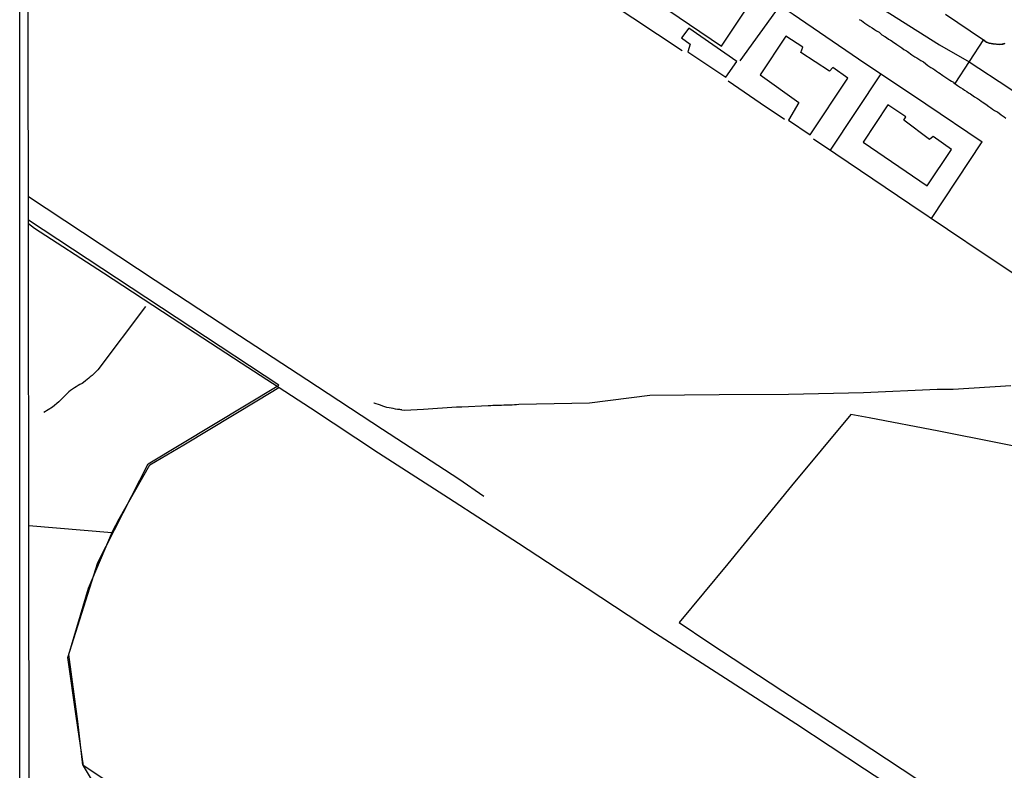
# Model space of a CAD drawing. Units: millimetres. Extents: x 185548 to 187962, y 1660429 to 1663206.
# Drawn here: x 185548 to 185707, y 1662473 to 1662595 of the extents above; entities that cross this region are included whole.
import ezdxf

# ---------------------------------------------------------------- set-up
doc = ezdxf.new("R2010")
doc.units = ezdxf.units.MM
for name, color, linetype in [('IMAGEM', 7, 'Continuous'), ('V-BANHADO', 102, 'Continuous'), ('V-CRUZAMENTO', 1, 'Continuous'), ('V-EDIFICACAO', 2, 'Continuous'), ('V-EIXO_DE_LOGRADOURO', 3, 'Continuous'), ('V-LOTE', 1, 'Continuous'), ('V-QUADRA', 2, 'Continuous'), ('V-TESTADA', 5, 'Continuous'), ('V-VALETA', 173, 'Continuous'), ('X-LIMITE_5000', 7, 'Continuous')]:
    doc.layers.add(name, color=color, linetype=linetype)
picture_1 = doc.add_image_def('image1.jpg', size_in_pixel=(4022, 4626))

msp = doc.modelspace()

# ---------------------------------------------------------------- linework, layer by layer
at = {"layer": 'V-BANHADO'}
msp.add_lwpolyline([(185561.03, 1662468.86), (185557.98, 1662473.98), (185556.79, 1662482), (185555.44, 1662491.45), (185560.3, 1662506.84), (185568.41, 1662522.77), (185589.49, 1662535.46), (185549.08, 1662562.13)], dxfattribs=at)
at = {"layer": 'V-CRUZAMENTO'}
msp.add_lwpolyline([(185706.7, 1662590.66), (185706.57, 1662590.64), (185706.49, 1662590.62), (185706.4, 1662590.59), (185706.36, 1662590.59), (185706.32, 1662590.55), (185705.84, 1662590.51), (185704.83, 1662590.62), (185704.81, 1662590.61), (185704.5, 1662590.68), (185704.2, 1662590.74), (185703.79, 1662590.91), (185703.26, 1662591.3), (185698.67, 1662584.23), (185699.11, 1662583.91), (185699.59, 1662583.58), (185699.93, 1662583.35), (185700.23, 1662583.13), (185700.58, 1662582.91), (185700.88, 1662582.7), (185701.16, 1662582.57), (185701.83, 1662582.07), (185702.3, 1662581.77), (185702.61, 1662581.56), (185702.91, 1662581.34), (185703.06, 1662581.27), (185703.66, 1662580.86), (185704.16, 1662580.5), (185704.46, 1662580.28), (185704.76, 1662580.07), (185705.06, 1662579.87), (185705.37, 1662579.68), (185705.52, 1662579.62), (185706.14, 1662579.14), (185706.62, 1662578.84), (185706.9, 1662578.6)], dxfattribs=at)
at = {"layer": 'V-EDIFICACAO'}
for points in [[(185656.69, 1662600.35), (185656.74, 1662601.2), (185654.48, 1662602.71), (185650.64, 1662597.26), (185660.97, 1662590.25), (185664.86, 1662596.04), (185661.67, 1662598.22), (185660.91, 1662597.5), (185656.69, 1662600.35)], [(185655.7, 1662593.17), (185654.52, 1662591.59), (185655.93, 1662590.57), (185655.52, 1662589.34), (185661.68, 1662585.25), (185663.48, 1662587.78), (185655.7, 1662593.17)], [(185673.8, 1662589.23), (185674.09, 1662590.07), (185671.39, 1662591.88), (185667.2, 1662585.61), (185673.45, 1662581.15), (185671.82, 1662578.31), (185675.32, 1662575.93), (185681.38, 1662585.06), (185678.95, 1662586.79), (185678.42, 1662586.19), (185673.8, 1662589.23)], [(185687.85, 1662580.79), (185683.85, 1662574.73), (185694.18, 1662567.7), (185698.12, 1662573.57), (185695.14, 1662575.66), (185694.56, 1662575.19), (185690.41, 1662578.28), (185690.73, 1662578.83), (185687.85, 1662580.79)]]:
    msp.add_lwpolyline(points, close=True, dxfattribs=at)
at = {"layer": 'V-EIXO_DE_LOGRADOURO'}
msp.add_lwpolyline([(185612.92, 1662646.24), (185628.83, 1662636.19), (185633.83, 1662633.01), (185641.99, 1662627.44), (185649.94, 1662621.93), (185661.8, 1662613.63), (185666.58, 1662610.1), (185674.34, 1662604.88), (185675.07, 1662604.53), (185684.66, 1662597.8), (185696.16, 1662590.45), (185700.94, 1662587.72), (185707.39, 1662583.51), (185714.55, 1662578.67)], dxfattribs=at)
at = {"layer": 'V-LOTE'}
for points in [[(185596.8, 1662646.16), (185609.54, 1662637.62), (185619.84, 1662630.76), (185630.41, 1662623.76), (185640.98, 1662616.67), (185651.51, 1662609.58), (185662.04, 1662602.49), (185672.57, 1662595.4), (185683.1, 1662588.22), (185693.99, 1662580.95), (185703.06, 1662574.77)], [(185569.57, 1662646.13), (185587.64, 1662634.26), (185597.84, 1662627.32), (185608.84, 1662620.06), (185620.07, 1662612.53), (185631.39, 1662605), (185642.71, 1662597.47), (185654.62, 1662589.53)], [(185663.97, 1662587.87), (185670.43, 1662596.84)], [(185678.57, 1662573.43), (185686.74, 1662585.79)], [(185662.08, 1662584.63), (185667.25, 1662581.09), (185671.13, 1662578.46)], [(185675.85, 1662575.28), (185679.43, 1662572.84), (185691.38, 1662564.77), (185703.56, 1662556.61), (185715.1, 1662548.88)], [(185694.87, 1662562.43), (185703.06, 1662574.77)], [(185549.08, 1662565.96), (185569.55, 1662552.45), (185581.78, 1662544.42), (185594.01, 1662536.39), (185606.24, 1662528.36), (185618.6, 1662520.33), (185622.61, 1662517.56)], [(185695.15, 1662466.13), (185684.06, 1662473.44), (185672.97, 1662480.75), (185661.65, 1662488.06), (185650.33, 1662495.37), (185639.28, 1662502.63), (185628.23, 1662509.89), (185616.91, 1662517.2), (185605.59, 1662524.51), (185594.63, 1662531.77), (185583.45, 1662539.03), (185572.27, 1662546.29), (185561.22, 1662553.55), (185550.08, 1662560.81), (185549.08, 1662561.54)], [(185549.28, 1662413.9), (185580.27, 1662417.72), (185587.37, 1662430.15), (185594.11, 1662441.53), (185597.31, 1662447.02), (185588.19, 1662453.23), (185576.1, 1662461.58), (185564.06, 1662469.93), (185557.87, 1662474.06), (185557.05, 1662481.13), (185555.62, 1662491.97), (185558.77, 1662502.67), (185562.65, 1662511.83), (185563.74, 1662513.87), (185568.71, 1662522.58), (185574.2, 1662525.84), (185586.24, 1662533.1), (185589.53, 1662535.08)], [(185739.4, 1662536.35), (185737.56, 1662533.82), (185728.57, 1662521.78), (185714.72, 1662524.33), (185696.08, 1662528.02), (185684.82, 1662530.21), (185681.84, 1662530.76), (185672.28, 1662519.19), (185662.02, 1662506.62), (185654.13, 1662497.15), (185658.95, 1662493.87), (185670.91, 1662486.04), (185682.91, 1662478.21), (185694.91, 1662470.33), (185706.91, 1662462.45), (185718.91, 1662454.57), (185730.91, 1662446.69), (185742.91, 1662438.81), (185754.96, 1662430.93), (185755.44, 1662430.57), (185757.36, 1662433.98), (185758.77, 1662433.12)], [(185549.15, 1662512.79), (185562.58, 1662511.67)]]:
    msp.add_lwpolyline(points, dxfattribs=at)
at = {"layer": 'V-QUADRA'}
for points in [[(185697.13, 1662595.4), (185703.13, 1662591.4), (185703.79, 1662590.91), (185704.2, 1662590.74), (185704.5, 1662590.68), (185704.81, 1662590.61), (185704.83, 1662590.62), (185705.84, 1662590.51), (185706.32, 1662590.55), (185706.36, 1662590.59), (185706.4, 1662590.59), (185706.49, 1662590.62), (185706.57, 1662590.64), (185706.7, 1662590.66)], [(185683.19, 1662594.58), (185683.56, 1662594.39), (185684.14, 1662593.98), (185684.62, 1662593.64), (185684.94, 1662593.42), (185685.32, 1662593.2), (185685.67, 1662592.96), (185686.01, 1662592.73), (185686.41, 1662592.53), (185686.88, 1662592.1), (185687.33, 1662591.82), (185687.64, 1662591.63), (185687.94, 1662591.39), (185688.24, 1662591.2), (185688.54, 1662591.06), (185688.61, 1662591.02), (185689.3, 1662590.51), (185689.77, 1662590.18), (185690.11, 1662589.97), (185690.44, 1662589.73), (185690.87, 1662589.47), (185691.02, 1662589.41), (185691.73, 1662588.86), (185692.21, 1662588.54), (185692.51, 1662588.35), (185692.86, 1662588.16), (185693.18, 1662587.92), (185693.61, 1662587.7), (185694.3, 1662587.12), (185694.8, 1662586.82), (185695.1, 1662586.65), (185695.4, 1662586.41), (185695.7, 1662586.19), (185696.01, 1662585.98), (185696.11, 1662585.93), (185696.74, 1662585.5), (185697.21, 1662585.18), (185697.52, 1662584.98), (185697.82, 1662584.75), (185698.12, 1662584.57), (185698.42, 1662584.42), (185698.44, 1662584.4), (185699.11, 1662583.91), (185699.59, 1662583.58), (185699.93, 1662583.35), (185700.23, 1662583.13), (185700.58, 1662582.91), (185700.88, 1662582.7), (185701.16, 1662582.57), (185701.83, 1662582.07), (185702.3, 1662581.77), (185702.61, 1662581.56), (185702.91, 1662581.34), (185703.06, 1662581.27), (185703.66, 1662580.86), (185704.16, 1662580.5), (185704.46, 1662580.28), (185704.76, 1662580.07), (185705.06, 1662579.87), (185705.37, 1662579.68), (185705.52, 1662579.62), (185706.14, 1662579.14), (185706.62, 1662578.84), (185706.9, 1662578.6)]]:
    msp.add_lwpolyline(points, dxfattribs=at)
at = {"layer": 'V-TESTADA'}
msp.add_lwpolyline([(185596.8, 1662646.16), (185609.54, 1662637.62), (185619.84, 1662630.76), (185630.41, 1662623.76), (185640.98, 1662616.67), (185651.51, 1662609.58), (185662.04, 1662602.49), (185672.57, 1662595.4), (185683.1, 1662588.22), (185693.99, 1662580.95), (185703.06, 1662574.77)], dxfattribs=at)
at = {"layer": 'V-VALETA'}
for points in [[(185567.99, 1662548.17), (185560.28, 1662537.96), (185560.22, 1662537.92), (185560.08, 1662537.75), (185560.03, 1662537.69), (185559.99, 1662537.64), (185559.68, 1662537.34), (185559.36, 1662537.05), (185559.08, 1662536.82), (185558.84, 1662536.6), (185558.57, 1662536.37), (185558.28, 1662536.15), (185558, 1662535.91), (185557.75, 1662535.76), (185557.4, 1662535.57), (185557.1, 1662535.4), (185556.8, 1662535.2), (185556.5, 1662535.03), (185556.19, 1662534.84), (185555.87, 1662534.62), (185555.59, 1662534.41), (185555.33, 1662534.14), (185553.99, 1662532.8), (185553, 1662531.93), (185551.6, 1662531.04)], [(185707.68, 1662535.35), (185698.39, 1662534.8), (185695.8, 1662534.8), (185683.92, 1662534.25), (185671.81, 1662533.98), (185660.61, 1662533.89), (185649.41, 1662533.8), (185639.66, 1662532.57), (185628.28, 1662532.34), (185627.89, 1662532.27), (185627.54, 1662532.27), (185627.2, 1662532.25), (185626.85, 1662532.23), (185626.51, 1662532.23), (185626.16, 1662532.23), (185625.82, 1662532.23), (185625.47, 1662532.2), (185625.13, 1662532.2), (185624.78, 1662532.2), (185624.44, 1662532.2), (185624.09, 1662532.18), (185623.75, 1662532.16), (185623.4, 1662532.12), (185623.3, 1662532.12), (185619.05, 1662531.93), (185618.18, 1662531.93), (185612.88, 1662531.53), (185609.78, 1662531.4), (185609.4, 1662531.45), (185609.38, 1662531.49), (185609.23, 1662531.49), (185609.04, 1662531.54), (185608.69, 1662531.56), (185608.35, 1662531.62), (185608, 1662531.71), (185607.66, 1662531.75), (185607.31, 1662531.79), (185606.97, 1662531.88), (185606.62, 1662531.99), (185606.28, 1662532.1), (185605.93, 1662532.23), (185605.59, 1662532.36), (185605.24, 1662532.44), (185604.9, 1662532.55), (185604.87, 1662532.55)]]:
    msp.add_lwpolyline(points, dxfattribs=at)
at = {"layer": 'X-LIMITE_5000'}
msp.add_lwpolyline([(185548.24, 1663200.38), (186029.97, 1663201.01), (186511.7, 1663201.61), (186993.42, 1663202.19), (187475.15, 1663202.75), (187956.87, 1663203.29), (187957.48, 1662649), (187958.09, 1662094.71), (187958.7, 1661540.42), (187959.3, 1660986.13), (187959.91, 1660431.84), (187478.31, 1660431.31), (186996.7, 1660430.75), (186515.1, 1660430.16), (186033.5, 1660429.56), (185551.89, 1660428.94), (185551.16, 1660983.23), (185550.43, 1661537.52), (185549.7, 1662091.81), (185548.97, 1662646.1), (185548.24, 1663200.38)], dxfattribs=at)

# ---------------------------------------------------------------- referenced raster images: frames only (the image files are external)
at = {"layer": 'IMAGEM'}
image = msp.add_image(picture_1, insert=(185547.68, 1660428.94), size_in_units=(2414.07, 2776.6), dxfattribs=at)
image.dxf.flags = 7

doc.saveas('drawing.dxf')
